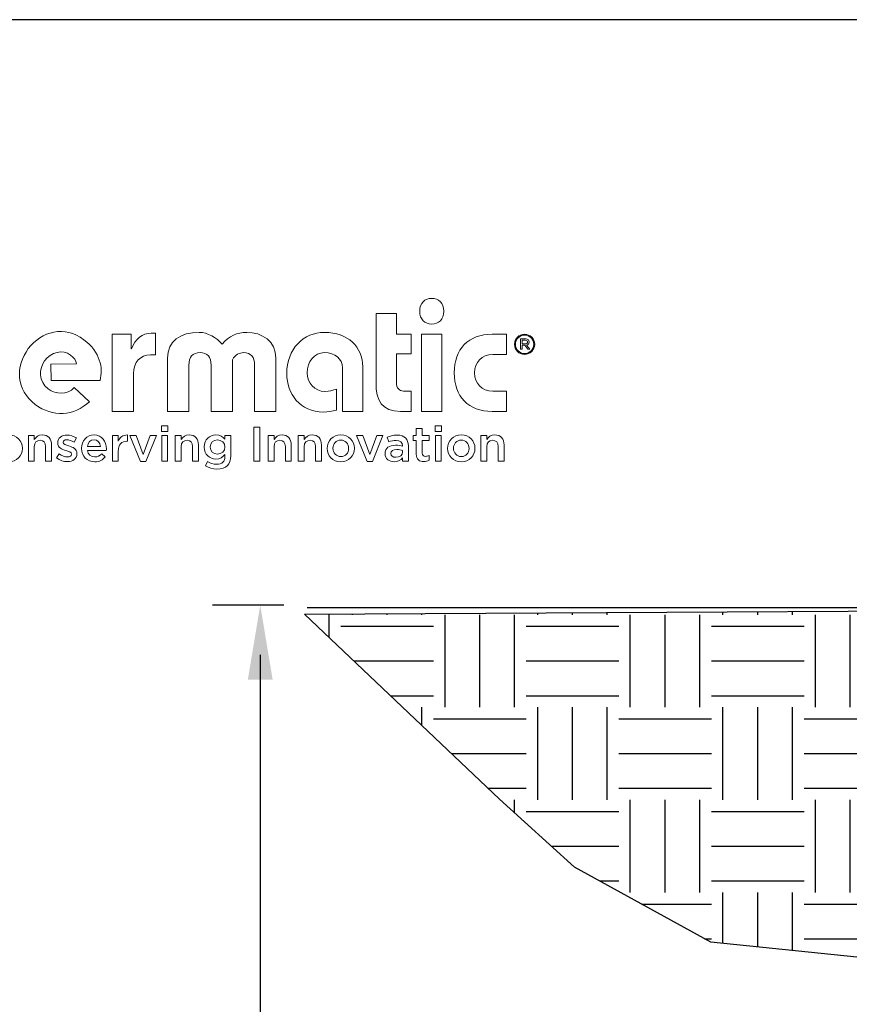
# Model space of a CAD drawing. Units: inches. Extents: x -150 to 650, y 0 to 114.
# Drawn here: x 444 to 469, y 84 to 114 of the extents above; entities that cross this region are included whole.
import ezdxf

# ---------------------------------------------------------------- set-up
doc = ezdxf.new("R2010")
doc.units = ezdxf.units.IN
doc.header["$LTSCALE"] = 192
doc.header["$MEASUREMENT"] = 0
for name, color, linetype in [('D-013M', 8, 'Continuous'), ('D-025M', 1, 'Continuous'), ('L-ANNO-LEDR-025M', 1, 'Continuous'), ('Layer 3', 8, 'Continuous')]:
    doc.layers.add(name, color=color, linetype=linetype)
doc.layers.add('L-DETL-BRDR-NPLT', color=111, linetype='Continuous', plot=False)

# ---------------------------------------------------------------- blocks, each defined once
blk = doc.blocks.new('Weathermatic(R) RGB logo')
at = {"layer": 'Layer 3', "lineweight": 0}
for points in [[(7.4174, 5.2398), (7.4174, 5.4777), (7.4801, 5.4777), (7.4801, 5.2398), (7.4174, 5.2398)], [(6.6157, 5.1951), (6.6353, 5.1951), (6.6353, 5.1778), (6.6157, 5.1778), (6.6157, 5.1951)], [(6.9, 5.1915), (6.9185, 5.1915), (6.9185, 5.0864), (6.9, 5.0864), (6.9, 5.1915)], [(7.459, 5.1951), (7.4785, 5.1951), (7.4785, 5.1778), (7.459, 5.1778), (7.459, 5.1951)], [(6.5187, 5.1656), (6.5382, 5.1656), (6.5595, 5.1074), (6.581, 5.1656), (6.6, 5.1656), (6.5676, 5.0858), (6.5513, 5.0858), (6.5187, 5.1656)], [(6.6165, 5.1656), (6.6347, 5.1656), (6.6347, 5.0864), (6.6165, 5.0864), (6.6165, 5.1656)], [(7.2169, 5.1656), (7.2365, 5.1656), (7.2578, 5.1074), (7.2792, 5.1656), (7.2983, 5.1656), (7.2659, 5.0858), (7.2495, 5.0858), (7.2169, 5.1656)], [(7.4598, 5.1656), (7.478, 5.1656), (7.478, 5.0864), (7.4598, 5.0864), (7.4598, 5.1656)]]:
    blk.add_lwpolyline(points, dxfattribs=at)
for points, knots in [([(7.4859, 5.5486), (7.4859, 5.5232), (7.4698, 5.509), (7.4487, 5.509), (7.4277, 5.509), (7.4115, 5.5232), (7.4115, 5.5486), (7.4115, 5.5741), (7.4277, 5.5883), (7.4487, 5.5883), (7.4698, 5.5883), (7.4859, 5.5741), (7.4859, 5.5486)], [0, 0, 0, 0, 1, 1, 1, 2, 2, 2, 3, 3, 3, 4, 4, 4, 4]), ([(7.3851, 5.4777), (7.3851, 5.4777), (7.3851, 5.417), (7.3851, 5.417), (7.3851, 5.417), (7.3396, 5.417), (7.3396, 5.417), (7.3396, 5.417), (7.3396, 5.3289), (7.3396, 5.3289), (7.3396, 5.3113), (7.3484, 5.3025), (7.3611, 5.3025), (7.3611, 5.3025), (7.3851, 5.3025), (7.3851, 5.3025), (7.3851, 5.3025), (7.3851, 5.2398), (7.3851, 5.2398), (7.3851, 5.2398), (7.3523, 5.2398), (7.3523, 5.2398), (7.2946, 5.2398), (7.2769, 5.2741), (7.2769, 5.3269), (7.2769, 5.3269), (7.2769, 5.5413), (7.2769, 5.5413), (7.2769, 5.5413), (7.3396, 5.5413), (7.3396, 5.5413), (7.3396, 5.5413), (7.3396, 5.4777), (7.3396, 5.4777), (7.3396, 5.4777), (7.3851, 5.4777), (7.3851, 5.4777)], [0, 0, 0, 0, 1, 1, 1, 2, 2, 2, 3, 3, 3, 4, 4, 4, 5, 5, 5, 6, 6, 6, 7, 7, 7, 8, 8, 8, 9, 9, 9, 10, 10, 10, 11, 11, 11, 12, 12, 12, 12]), ([(6.3935, 5.2697), (6.3456, 5.2254), (6.2806, 5.221), (6.2269, 5.2612), (6.1678, 5.3056), (6.1646, 5.3789), (6.2054, 5.4333), (6.2462, 5.4877), (6.3175, 5.5053), (6.3766, 5.4609), (6.4275, 5.4228), (6.4359, 5.3737), (6.4268, 5.3353), (6.4268, 5.3353), (6.2757, 5.3353), (6.2757, 5.3353), (6.2757, 5.3353), (6.2752, 5.3853), (6.2752, 5.3853), (6.2752, 5.3853), (6.3537, 5.3864), (6.3537, 5.3864), (6.353, 5.396), (6.3461, 5.4055), (6.3355, 5.4135), (6.3108, 5.432), (6.2761, 5.4231), (6.2555, 5.3957), (6.2379, 5.3722), (6.2367, 5.3322), (6.2664, 5.3099), (6.2915, 5.2911), (6.3237, 5.2908), (6.3471, 5.313), (6.3471, 5.313), (6.3935, 5.2697), (6.3935, 5.2697)], [0, 0, 0, 0, 1, 1, 1, 2, 2, 2, 3, 3, 3, 4, 4, 4, 5, 5, 5, 6, 6, 6, 7, 7, 7, 8, 8, 8, 9, 9, 9, 10, 10, 10, 11, 11, 11, 12, 12, 12, 12]), ([(6.4635, 5.2398), (6.4635, 5.2398), (6.4635, 5.4777), (6.4635, 5.4777), (6.4635, 5.4777), (6.5227, 5.4777), (6.5227, 5.4777), (6.5227, 5.4777), (6.5227, 5.4326), (6.5227, 5.4326), (6.5227, 5.4326), (6.5237, 5.4326), (6.5237, 5.4326), (6.5345, 5.4635), (6.5575, 5.4806), (6.5839, 5.4806), (6.5839, 5.4806), (6.5971, 5.4806), (6.5971, 5.4806), (6.5971, 5.4806), (6.5971, 5.414), (6.5971, 5.414), (6.5971, 5.414), (6.5819, 5.414), (6.5819, 5.414), (6.5506, 5.414), (6.53, 5.3925), (6.53, 5.3563), (6.53, 5.3563), (6.53, 5.2398), (6.53, 5.2398), (6.53, 5.2398), (6.4635, 5.2398), (6.4635, 5.2398)], [0, 0, 0, 0, 1, 1, 1, 2, 2, 2, 3, 3, 3, 4, 4, 4, 5, 5, 5, 6, 6, 6, 7, 7, 7, 8, 8, 8, 9, 9, 9, 10, 10, 10, 11, 11, 11, 11]), ([(6.6346, 5.2398), (6.6346, 5.2398), (6.6346, 5.4043), (6.6346, 5.4043), (6.6346, 5.4561), (6.6738, 5.4835), (6.732, 5.4835), (6.7575, 5.4835), (6.7853, 5.4674), (6.803, 5.4473), (6.8235, 5.4718), (6.849, 5.4835), (6.8783, 5.4835), (6.9253, 5.4835), (6.9684, 5.4561), (6.9684, 5.4043), (6.9684, 5.4043), (6.9684, 5.2398), (6.9684, 5.2398), (6.9684, 5.2398), (6.9028, 5.2398), (6.9028, 5.2398), (6.9028, 5.2398), (6.9028, 5.3827), (6.9028, 5.3827), (6.9028, 5.4072), (6.8915, 5.4214), (6.8685, 5.4209), (6.8568, 5.4209), (6.8431, 5.415), (6.8343, 5.3989), (6.8343, 5.3989), (6.8343, 5.2398), (6.8343, 5.2398), (6.8343, 5.2398), (6.7687, 5.2398), (6.7687, 5.2398), (6.7687, 5.2398), (6.7687, 5.3827), (6.7687, 5.3827), (6.7687, 5.4072), (6.7575, 5.4209), (6.7345, 5.4209), (6.7114, 5.4209), (6.7002, 5.4072), (6.7002, 5.3827), (6.7002, 5.3827), (6.7002, 5.2398), (6.7002, 5.2398), (6.7002, 5.2398), (6.6346, 5.2398), (6.6346, 5.2398)], [0, 0, 0, 0, 1, 1, 1, 2, 2, 2, 3, 3, 3, 4, 4, 4, 5, 5, 5, 6, 6, 6, 7, 7, 7, 8, 8, 8, 9, 9, 9, 10, 10, 10, 11, 11, 11, 12, 12, 12, 13, 13, 13, 14, 14, 14, 15, 15, 15, 16, 16, 16, 17, 17, 17, 17]), ([(7.1731, 5.2398), (7.1731, 5.2398), (7.1731, 5.3739), (7.1731, 5.3739), (7.1731, 5.4023), (7.1516, 5.4209), (7.1174, 5.4209), (7.0875, 5.4209), (7.0645, 5.3935), (7.0645, 5.3587), (7.0645, 5.3269), (7.0875, 5.3015), (7.1193, 5.3015), (7.133, 5.3015), (7.1433, 5.3044), (7.155, 5.3088), (7.155, 5.3088), (7.155, 5.2437), (7.155, 5.2437), (7.1409, 5.2403), (7.1281, 5.2379), (7.1154, 5.2379), (7.042, 5.2379), (7.0019, 5.2941), (7.0019, 5.3563), (7.0019, 5.4326), (7.0528, 5.4835), (7.1183, 5.4835), (7.1898, 5.4835), (7.2358, 5.4385), (7.2358, 5.3769), (7.2358, 5.3769), (7.2358, 5.2398), (7.2358, 5.2398), (7.2358, 5.2398), (7.1731, 5.2398), (7.1731, 5.2398)], [0, 0, 0, 0, 1, 1, 1, 2, 2, 2, 3, 3, 3, 4, 4, 4, 5, 5, 5, 6, 6, 6, 7, 7, 7, 8, 8, 8, 9, 9, 9, 10, 10, 10, 11, 11, 11, 12, 12, 12, 12]), ([(7.6788, 5.415), (7.6788, 5.415), (7.6372, 5.415), (7.6372, 5.415), (7.6024, 5.415), (7.5804, 5.3915), (7.5804, 5.3587), (7.5804, 5.3259), (7.6024, 5.3025), (7.6372, 5.3025), (7.6372, 5.3025), (7.6788, 5.3025), (7.6788, 5.3025), (7.6788, 5.3025), (7.6788, 5.2398), (7.6788, 5.2398), (7.6788, 5.2398), (7.6352, 5.2398), (7.6352, 5.2398), (7.5618, 5.2398), (7.5177, 5.2858), (7.5177, 5.3587), (7.5177, 5.4317), (7.5618, 5.4777), (7.6352, 5.4777), (7.6352, 5.4777), (7.6788, 5.4777), (7.6788, 5.4777), (7.6788, 5.4777), (7.6788, 5.415), (7.6788, 5.415)], [0, 0, 0, 0, 1, 1, 1, 2, 2, 2, 3, 3, 3, 4, 4, 4, 5, 5, 5, 6, 6, 6, 7, 7, 7, 8, 8, 8, 9, 9, 9, 10, 10, 10, 10]), ([(7.7035, 5.4464), (7.7035, 5.4464), (7.7035, 5.4465), (7.7035, 5.4465), (7.7035, 5.4635), (7.7173, 5.4777), (7.7348, 5.4777), (7.7522, 5.4777), (7.7658, 5.4637), (7.7658, 5.4467), (7.7658, 5.4467), (7.7658, 5.4465), (7.7658, 5.4465), (7.7658, 5.4296), (7.752, 5.4154), (7.7346, 5.4154), (7.7171, 5.4154), (7.7035, 5.4294), (7.7035, 5.4464)], [0, 0, 0, 0, 1, 1, 1, 2, 2, 2, 3, 3, 3, 4, 4, 4, 5, 5, 5, 6, 6, 6, 6]), ([(7.763, 5.4465), (7.763, 5.4465), (7.763, 5.4467), (7.763, 5.4467), (7.763, 5.4623), (7.7508, 5.475), (7.7348, 5.475), (7.7186, 5.475), (7.7064, 5.4621), (7.7064, 5.4465), (7.7064, 5.4465), (7.7064, 5.4464), (7.7064, 5.4464), (7.7064, 5.4308), (7.7185, 5.4181), (7.7346, 5.4181), (7.7508, 5.4181), (7.763, 5.431), (7.763, 5.4465)], [0, 0, 0, 0, 1, 1, 1, 2, 2, 2, 3, 3, 3, 4, 4, 4, 5, 5, 5, 6, 6, 6, 6]), ([(7.7225, 5.4634), (7.7225, 5.4634), (7.7367, 5.4634), (7.7367, 5.4634), (7.7408, 5.4634), (7.7441, 5.4621), (7.7462, 5.46), (7.7477, 5.4586), (7.7488, 5.4564), (7.7488, 5.4538), (7.7488, 5.4538), (7.7488, 5.4537), (7.7488, 5.4537), (7.7488, 5.4485), (7.7453, 5.4454), (7.7405, 5.4443), (7.7405, 5.4443), (7.7504, 5.4315), (7.7504, 5.4315), (7.7504, 5.4315), (7.7446, 5.4315), (7.7446, 5.4315), (7.7446, 5.4315), (7.7354, 5.4435), (7.7354, 5.4435), (7.7354, 5.4435), (7.7272, 5.4435), (7.7272, 5.4435), (7.7272, 5.4435), (7.7272, 5.4315), (7.7272, 5.4315), (7.7272, 5.4315), (7.7225, 5.4315), (7.7225, 5.4315), (7.7225, 5.4315), (7.7225, 5.4634), (7.7225, 5.4634)], [0, 0, 0, 0, 1, 1, 1, 2, 2, 2, 3, 3, 3, 4, 4, 4, 5, 5, 5, 6, 6, 6, 7, 7, 7, 8, 8, 8, 9, 9, 9, 10, 10, 10, 11, 11, 11, 12, 12, 12, 12]), ([(7.7363, 5.4477), (7.7408, 5.4477), (7.7439, 5.4498), (7.7439, 5.4534), (7.7439, 5.4534), (7.7439, 5.4536), (7.7439, 5.4536), (7.7439, 5.4569), (7.7411, 5.4591), (7.7366, 5.4591), (7.7366, 5.4591), (7.7272, 5.4591), (7.7272, 5.4591), (7.7272, 5.4591), (7.7272, 5.4477), (7.7272, 5.4477), (7.7272, 5.4477), (7.7363, 5.4477), (7.7363, 5.4477)], [0, 0, 0, 0, 1, 1, 1, 2, 2, 2, 3, 3, 3, 4, 4, 4, 5, 5, 5, 6, 6, 6, 6]), ([(6.1028, 5.1256), (6.1028, 5.1256), (6.1028, 5.1259), (6.1028, 5.1259), (6.1028, 5.1485), (6.1208, 5.1673), (6.1451, 5.1673), (6.1694, 5.1673), (6.1872, 5.1488), (6.1872, 5.1262), (6.1872, 5.1262), (6.1872, 5.1259), (6.1872, 5.1259), (6.1872, 5.1034), (6.1692, 5.0846), (6.1448, 5.0846), (6.1206, 5.0846), (6.1028, 5.1031), (6.1028, 5.1256)], [0, 0, 0, 0, 1, 1, 1, 2, 2, 2, 3, 3, 3, 4, 4, 4, 5, 5, 5, 6, 6, 6, 6]), ([(6.2057, 5.1656), (6.2057, 5.1656), (6.2238, 5.1656), (6.2238, 5.1656), (6.2238, 5.1656), (6.2238, 5.1533), (6.2238, 5.1533), (6.2289, 5.1608), (6.2363, 5.1673), (6.2486, 5.1673), (6.2664, 5.1673), (6.2768, 5.1553), (6.2768, 5.1368), (6.2768, 5.1368), (6.2768, 5.0864), (6.2768, 5.0864), (6.2768, 5.0864), (6.2586, 5.0864), (6.2586, 5.0864), (6.2586, 5.0864), (6.2586, 5.1314), (6.2586, 5.1314), (6.2586, 5.1437), (6.2525, 5.1508), (6.2417, 5.1508), (6.2312, 5.1508), (6.2238, 5.1434), (6.2238, 5.1311), (6.2238, 5.1311), (6.2238, 5.0864), (6.2238, 5.0864), (6.2238, 5.0864), (6.2057, 5.0864), (6.2057, 5.0864), (6.2057, 5.0864), (6.2057, 5.1656), (6.2057, 5.1656)], [0, 0, 0, 0, 1, 1, 1, 2, 2, 2, 3, 3, 3, 4, 4, 4, 5, 5, 5, 6, 6, 6, 7, 7, 7, 8, 8, 8, 9, 9, 9, 10, 10, 10, 11, 11, 11, 12, 12, 12, 12]), ([(6.2922, 5.0968), (6.2922, 5.0968), (6.3003, 5.1091), (6.3003, 5.1091), (6.3089, 5.1026), (6.3182, 5.0993), (6.3263, 5.0993), (6.3341, 5.0993), (6.3386, 5.1026), (6.3386, 5.1079), (6.3386, 5.1079), (6.3386, 5.1082), (6.3386, 5.1082), (6.3386, 5.1143), (6.3302, 5.1164), (6.3209, 5.1193), (6.3092, 5.1226), (6.2961, 5.1274), (6.2961, 5.1425), (6.2961, 5.1425), (6.2961, 5.1428), (6.2961, 5.1428), (6.2961, 5.1578), (6.3086, 5.167), (6.3243, 5.167), (6.3342, 5.167), (6.345, 5.1635), (6.3534, 5.158), (6.3534, 5.158), (6.3462, 5.1451), (6.3462, 5.1451), (6.3386, 5.1497), (6.3305, 5.1526), (6.3239, 5.1526), (6.3168, 5.1526), (6.3128, 5.1493), (6.3128, 5.1446), (6.3128, 5.1446), (6.3128, 5.1443), (6.3128, 5.1443), (6.3128, 5.1386), (6.3213, 5.1362), (6.3306, 5.1332), (6.3422, 5.1296), (6.3552, 5.1244), (6.3552, 5.1101), (6.3552, 5.1101), (6.3552, 5.1098), (6.3552, 5.1098), (6.3552, 5.0932), (6.3423, 5.0849), (6.3258, 5.0849), (6.3146, 5.0849), (6.3021, 5.089), (6.2922, 5.0968)], [0, 0, 0, 0, 1, 1, 1, 2, 2, 2, 3, 3, 3, 4, 4, 4, 5, 5, 5, 6, 6, 6, 7, 7, 7, 8, 8, 8, 9, 9, 9, 10, 10, 10, 11, 11, 11, 12, 12, 12, 13, 13, 13, 14, 14, 14, 15, 15, 15, 16, 16, 16, 17, 17, 17, 18, 18, 18, 18]), ([(6.3693, 5.1257), (6.3693, 5.1257), (6.3693, 5.126), (6.3693, 5.126), (6.3693, 5.1487), (6.3854, 5.1673), (6.408, 5.1673), (6.4332, 5.1673), (6.446, 5.1475), (6.446, 5.1247), (6.446, 5.123), (6.4458, 5.1214), (6.4457, 5.1196), (6.4457, 5.1196), (6.3875, 5.1196), (6.3875, 5.1196), (6.3894, 5.1067), (6.3986, 5.0995), (6.4103, 5.0995), (6.4191, 5.0995), (6.4254, 5.1028), (6.4317, 5.1089), (6.4317, 5.1089), (6.4424, 5.0995), (6.4424, 5.0995), (6.4349, 5.0905), (6.4245, 5.0846), (6.41, 5.0846), (6.387, 5.0846), (6.3693, 5.1013), (6.3693, 5.1257)], [0, 0, 0, 0, 1, 1, 1, 2, 2, 2, 3, 3, 3, 4, 4, 4, 5, 5, 5, 6, 6, 6, 7, 7, 7, 8, 8, 8, 9, 9, 9, 10, 10, 10, 10]), ([(6.4643, 5.1656), (6.4643, 5.1656), (6.4824, 5.1656), (6.4824, 5.1656), (6.4824, 5.1656), (6.4824, 5.1478), (6.4824, 5.1478), (6.4874, 5.1596), (6.4965, 5.1677), (6.5105, 5.1671), (6.5105, 5.1671), (6.5105, 5.1479), (6.5105, 5.1479), (6.5105, 5.1479), (6.5094, 5.1479), (6.5094, 5.1479), (6.4935, 5.1479), (6.4824, 5.1376), (6.4824, 5.1166), (6.4824, 5.1166), (6.4824, 5.0864), (6.4824, 5.0864), (6.4824, 5.0864), (6.4643, 5.0864), (6.4643, 5.0864), (6.4643, 5.0864), (6.4643, 5.1656), (6.4643, 5.1656)], [0, 0, 0, 0, 1, 1, 1, 2, 2, 2, 3, 3, 3, 4, 4, 4, 5, 5, 5, 6, 6, 6, 7, 7, 7, 8, 8, 8, 9, 9, 9, 9]), ([(6.6584, 5.1656), (6.6584, 5.1656), (6.6765, 5.1656), (6.6765, 5.1656), (6.6765, 5.1656), (6.6765, 5.1533), (6.6765, 5.1533), (6.6816, 5.1608), (6.689, 5.1673), (6.7013, 5.1673), (6.7191, 5.1673), (6.7295, 5.1553), (6.7295, 5.1368), (6.7295, 5.1368), (6.7295, 5.0864), (6.7295, 5.0864), (6.7295, 5.0864), (6.7113, 5.0864), (6.7113, 5.0864), (6.7113, 5.0864), (6.7113, 5.1314), (6.7113, 5.1314), (6.7113, 5.1437), (6.7052, 5.1508), (6.6944, 5.1508), (6.6839, 5.1508), (6.6765, 5.1434), (6.6765, 5.1311), (6.6765, 5.1311), (6.6765, 5.0864), (6.6765, 5.0864), (6.6765, 5.0864), (6.6584, 5.0864), (6.6584, 5.0864), (6.6584, 5.0864), (6.6584, 5.1656), (6.6584, 5.1656)], [0, 0, 0, 0, 1, 1, 1, 2, 2, 2, 3, 3, 3, 4, 4, 4, 5, 5, 5, 6, 6, 6, 7, 7, 7, 8, 8, 8, 9, 9, 9, 10, 10, 10, 11, 11, 11, 12, 12, 12, 12]), ([(6.7512, 5.0716), (6.7512, 5.0716), (6.758, 5.0852), (6.758, 5.0852), (6.7664, 5.08), (6.7754, 5.0768), (6.7862, 5.0768), (6.8024, 5.0768), (6.8112, 5.0852), (6.8112, 5.1011), (6.8112, 5.1011), (6.8112, 5.1073), (6.8112, 5.1073), (6.8046, 5.0987), (6.7964, 5.0927), (6.7833, 5.0927), (6.7647, 5.0927), (6.7473, 5.1065), (6.7473, 5.1298), (6.7473, 5.1298), (6.7473, 5.1301), (6.7473, 5.1301), (6.7473, 5.1535), (6.7649, 5.1673), (6.7833, 5.1673), (6.7967, 5.1673), (6.8049, 5.1611), (6.8111, 5.1538), (6.8111, 5.1538), (6.8111, 5.1656), (6.8111, 5.1656), (6.8111, 5.1656), (6.8292, 5.1656), (6.8292, 5.1656), (6.8292, 5.1656), (6.8292, 5.1026), (6.8292, 5.1026), (6.8292, 5.0893), (6.8258, 5.0794), (6.8192, 5.0728), (6.812, 5.0656), (6.8009, 5.0621), (6.7866, 5.0621), (6.7736, 5.0621), (6.7614, 5.0654), (6.7512, 5.0716)], [0, 0, 0, 0, 1, 1, 1, 2, 2, 2, 3, 3, 3, 4, 4, 4, 5, 5, 5, 6, 6, 6, 7, 7, 7, 8, 8, 8, 9, 9, 9, 10, 10, 10, 11, 11, 11, 12, 12, 12, 13, 13, 13, 14, 14, 14, 15, 15, 15, 15]), ([(6.9444, 5.1656), (6.9444, 5.1656), (6.9626, 5.1656), (6.9626, 5.1656), (6.9626, 5.1656), (6.9626, 5.1533), (6.9626, 5.1533), (6.9677, 5.1608), (6.975, 5.1673), (6.9873, 5.1673), (7.0052, 5.1673), (7.0155, 5.1553), (7.0155, 5.1368), (7.0155, 5.1368), (7.0155, 5.0864), (7.0155, 5.0864), (7.0155, 5.0864), (6.9974, 5.0864), (6.9974, 5.0864), (6.9974, 5.0864), (6.9974, 5.1314), (6.9974, 5.1314), (6.9974, 5.1437), (6.9912, 5.1508), (6.9804, 5.1508), (6.9699, 5.1508), (6.9626, 5.1434), (6.9626, 5.1311), (6.9626, 5.1311), (6.9626, 5.0864), (6.9626, 5.0864), (6.9626, 5.0864), (6.9444, 5.0864), (6.9444, 5.0864), (6.9444, 5.0864), (6.9444, 5.1656), (6.9444, 5.1656)], [0, 0, 0, 0, 1, 1, 1, 2, 2, 2, 3, 3, 3, 4, 4, 4, 5, 5, 5, 6, 6, 6, 7, 7, 7, 8, 8, 8, 9, 9, 9, 10, 10, 10, 11, 11, 11, 12, 12, 12, 12]), ([(7.0374, 5.1656), (7.0374, 5.1656), (7.0556, 5.1656), (7.0556, 5.1656), (7.0556, 5.1656), (7.0556, 5.1533), (7.0556, 5.1533), (7.0607, 5.1608), (7.068, 5.1673), (7.0803, 5.1673), (7.0982, 5.1673), (7.1085, 5.1553), (7.1085, 5.1368), (7.1085, 5.1368), (7.1085, 5.0864), (7.1085, 5.0864), (7.1085, 5.0864), (7.0904, 5.0864), (7.0904, 5.0864), (7.0904, 5.0864), (7.0904, 5.1314), (7.0904, 5.1314), (7.0904, 5.1437), (7.0842, 5.1508), (7.0734, 5.1508), (7.0629, 5.1508), (7.0556, 5.1434), (7.0556, 5.1311), (7.0556, 5.1311), (7.0556, 5.0864), (7.0556, 5.0864), (7.0556, 5.0864), (7.0374, 5.0864), (7.0374, 5.0864), (7.0374, 5.0864), (7.0374, 5.1656), (7.0374, 5.1656)], [0, 0, 0, 0, 1, 1, 1, 2, 2, 2, 3, 3, 3, 4, 4, 4, 5, 5, 5, 6, 6, 6, 7, 7, 7, 8, 8, 8, 9, 9, 9, 10, 10, 10, 11, 11, 11, 12, 12, 12, 12]), ([(7.126, 5.1256), (7.126, 5.1256), (7.126, 5.1259), (7.126, 5.1259), (7.126, 5.1485), (7.1441, 5.1673), (7.1684, 5.1673), (7.1927, 5.1673), (7.2105, 5.1488), (7.2105, 5.1262), (7.2105, 5.1262), (7.2105, 5.1259), (7.2105, 5.1259), (7.2105, 5.1034), (7.1925, 5.0846), (7.1681, 5.0846), (7.1439, 5.0846), (7.126, 5.1031), (7.126, 5.1256)], [0, 0, 0, 0, 1, 1, 1, 2, 2, 2, 3, 3, 3, 4, 4, 4, 5, 5, 5, 6, 6, 6, 6]), ([(7.3584, 5.0864), (7.3584, 5.0864), (7.3584, 5.0962), (7.3584, 5.0962), (7.353, 5.0897), (7.3448, 5.0848), (7.3328, 5.0848), (7.3178, 5.0848), (7.3046, 5.0933), (7.3046, 5.1092), (7.3046, 5.1092), (7.3046, 5.1095), (7.3046, 5.1095), (7.3046, 5.1271), (7.3182, 5.1355), (7.3367, 5.1355), (7.3463, 5.1355), (7.3524, 5.1341), (7.3586, 5.1322), (7.3586, 5.1322), (7.3586, 5.1337), (7.3586, 5.1337), (7.3586, 5.1446), (7.3517, 5.1506), (7.3391, 5.1506), (7.3302, 5.1506), (7.3236, 5.1487), (7.3164, 5.1457), (7.3164, 5.1457), (7.3115, 5.1602), (7.3115, 5.1602), (7.3202, 5.1641), (7.3287, 5.1668), (7.3416, 5.1668), (7.365, 5.1668), (7.3764, 5.1545), (7.3764, 5.1334), (7.3764, 5.1334), (7.3764, 5.0864), (7.3764, 5.0864), (7.3764, 5.0864), (7.3584, 5.0864), (7.3584, 5.0864)], [0, 0, 0, 0, 1, 1, 1, 2, 2, 2, 3, 3, 3, 4, 4, 4, 5, 5, 5, 6, 6, 6, 7, 7, 7, 8, 8, 8, 9, 9, 9, 10, 10, 10, 11, 11, 11, 12, 12, 12, 13, 13, 13, 14, 14, 14, 14]), ([(7.401, 5.1083), (7.401, 5.1083), (7.401, 5.15), (7.401, 5.15), (7.401, 5.15), (7.3909, 5.15), (7.3909, 5.15), (7.3909, 5.15), (7.3909, 5.1656), (7.3909, 5.1656), (7.3909, 5.1656), (7.401, 5.1656), (7.401, 5.1656), (7.401, 5.1656), (7.401, 5.1874), (7.401, 5.1874), (7.401, 5.1874), (7.4192, 5.1874), (7.4192, 5.1874), (7.4192, 5.1874), (7.4192, 5.1656), (7.4192, 5.1656), (7.4192, 5.1656), (7.4405, 5.1656), (7.4405, 5.1656), (7.4405, 5.1656), (7.4405, 5.15), (7.4405, 5.15), (7.4405, 5.15), (7.4192, 5.15), (7.4192, 5.15), (7.4192, 5.15), (7.4192, 5.1112), (7.4192, 5.1112), (7.4192, 5.1041), (7.4227, 5.1013), (7.4289, 5.1013), (7.433, 5.1013), (7.4366, 5.1022), (7.4402, 5.104), (7.4402, 5.104), (7.4402, 5.0891), (7.4402, 5.0891), (7.4357, 5.0866), (7.4305, 5.0851), (7.4238, 5.0851), (7.4104, 5.0851), (7.401, 5.0909), (7.401, 5.1083)], [0, 0, 0, 0, 1, 1, 1, 2, 2, 2, 3, 3, 3, 4, 4, 4, 5, 5, 5, 6, 6, 6, 7, 7, 7, 8, 8, 8, 9, 9, 9, 10, 10, 10, 11, 11, 11, 12, 12, 12, 13, 13, 13, 14, 14, 14, 15, 15, 15, 16, 16, 16, 16]), ([(7.4973, 5.1256), (7.4973, 5.1256), (7.4973, 5.1259), (7.4973, 5.1259), (7.4973, 5.1485), (7.5153, 5.1673), (7.5396, 5.1673), (7.5639, 5.1673), (7.5818, 5.1488), (7.5818, 5.1262), (7.5818, 5.1262), (7.5818, 5.1259), (7.5818, 5.1259), (7.5818, 5.1034), (7.5638, 5.0846), (7.5393, 5.0846), (7.5151, 5.0846), (7.4973, 5.1031), (7.4973, 5.1256)], [0, 0, 0, 0, 1, 1, 1, 2, 2, 2, 3, 3, 3, 4, 4, 4, 5, 5, 5, 6, 6, 6, 6]), ([(7.6002, 5.1656), (7.6002, 5.1656), (7.6183, 5.1656), (7.6183, 5.1656), (7.6183, 5.1656), (7.6183, 5.1533), (7.6183, 5.1533), (7.6234, 5.1608), (7.6308, 5.1673), (7.6431, 5.1673), (7.661, 5.1673), (7.6713, 5.1553), (7.6713, 5.1368), (7.6713, 5.1368), (7.6713, 5.0864), (7.6713, 5.0864), (7.6713, 5.0864), (7.6532, 5.0864), (7.6532, 5.0864), (7.6532, 5.0864), (7.6532, 5.1314), (7.6532, 5.1314), (7.6532, 5.1437), (7.647, 5.1508), (7.6362, 5.1508), (7.6257, 5.1508), (7.6183, 5.1434), (7.6183, 5.1311), (7.6183, 5.1311), (7.6183, 5.0864), (7.6183, 5.0864), (7.6183, 5.0864), (7.6002, 5.0864), (7.6002, 5.0864), (7.6002, 5.0864), (7.6002, 5.1656), (7.6002, 5.1656)], [0, 0, 0, 0, 1, 1, 1, 2, 2, 2, 3, 3, 3, 4, 4, 4, 5, 5, 5, 6, 6, 6, 7, 7, 7, 8, 8, 8, 9, 9, 9, 10, 10, 10, 11, 11, 11, 12, 12, 12, 12]), ([(6.428, 5.1316), (6.4268, 5.1433), (6.4199, 5.1524), (6.4079, 5.1524), (6.3968, 5.1524), (6.389, 5.1439), (6.3873, 5.1316), (6.3873, 5.1316), (6.428, 5.1316), (6.428, 5.1316)], [0, 0, 0, 0, 1, 1, 1, 2, 2, 2, 3, 3, 3, 3]), ([(6.8114, 5.1298), (6.8114, 5.1298), (6.8114, 5.1301), (6.8114, 5.1301), (6.8114, 5.1431), (6.8007, 5.152), (6.7881, 5.152), (6.7755, 5.152), (6.7656, 5.1433), (6.7656, 5.1302), (6.7656, 5.1302), (6.7656, 5.1299), (6.7656, 5.1299), (6.7656, 5.1169), (6.7757, 5.108), (6.7881, 5.108), (6.8007, 5.108), (6.8114, 5.117), (6.8114, 5.1298)], [0, 0, 0, 0, 1, 1, 1, 2, 2, 2, 3, 3, 3, 4, 4, 4, 5, 5, 5, 6, 6, 6, 6]), ([(7.1924, 5.1256), (7.1924, 5.1256), (7.1924, 5.1259), (7.1924, 5.1259), (7.1924, 5.1398), (7.1823, 5.1514), (7.1681, 5.1514), (7.1535, 5.1514), (7.1442, 5.14), (7.1442, 5.1262), (7.1442, 5.1262), (7.1442, 5.1259), (7.1442, 5.1259), (7.1442, 5.1121), (7.1543, 5.1004), (7.1684, 5.1004), (7.1831, 5.1004), (7.1924, 5.1119), (7.1924, 5.1256)], [0, 0, 0, 0, 1, 1, 1, 2, 2, 2, 3, 3, 3, 4, 4, 4, 5, 5, 5, 6, 6, 6, 6]), ([(7.5636, 5.1256), (7.5636, 5.1256), (7.5636, 5.1259), (7.5636, 5.1259), (7.5636, 5.1398), (7.5536, 5.1514), (7.5393, 5.1514), (7.5248, 5.1514), (7.5155, 5.14), (7.5155, 5.1262), (7.5155, 5.1262), (7.5155, 5.1259), (7.5155, 5.1259), (7.5155, 5.1121), (7.5255, 5.1004), (7.5396, 5.1004), (7.5543, 5.1004), (7.5636, 5.1119), (7.5636, 5.1256)], [0, 0, 0, 0, 1, 1, 1, 2, 2, 2, 3, 3, 3, 4, 4, 4, 5, 5, 5, 6, 6, 6, 6]), ([(7.3589, 5.1196), (7.3542, 5.1214), (7.3478, 5.1227), (7.3407, 5.1227), (7.3293, 5.1227), (7.3226, 5.1181), (7.3226, 5.1104), (7.3226, 5.1104), (7.3226, 5.1101), (7.3226, 5.1101), (7.3226, 5.1026), (7.3293, 5.0984), (7.3379, 5.0984), (7.3499, 5.0984), (7.3589, 5.1052), (7.3589, 5.1151), (7.3589, 5.1151), (7.3589, 5.1196), (7.3589, 5.1196)], [0, 0, 0, 0, 1, 1, 1, 2, 2, 2, 3, 3, 3, 4, 4, 4, 5, 5, 5, 6, 6, 6, 6])]:
    blk.add_open_spline(points, degree=3, knots=knots, dxfattribs=at)

msp = doc.modelspace()

# ---------------------------------------------------------------- hatches: boundary and pattern name
at = {"layer": 'D-013M'}
h = msp.add_hatch(dxfattribs=at)
h.set_pattern_fill('EARTH', color=256, scale=11.41784, style=0)
h.set_pattern_definition([(0, (444.8945, 16.0894), (2.85446, 2.85446), [2.85446, -2.85446]), (0, (444.8945, 17.16), (2.85446, 2.85446), [2.85446, -2.85446]), (0, (444.8945, 18.2303), (2.85446, 2.85446), [2.85446, -2.85446]), (90, (445.2513, 18.587), (-2.85446, 2.85446), [2.85446, -2.85446]), (90, (446.3217, 18.587), (-2.85446, 2.85446), [2.85446, -2.85446]), (90, (447.392, 18.587), (-2.85446, 2.85446), [2.85446, -2.85446])])
h.paths.add_polyline_path([(578.877, 95.84), (579.04, 84.783), (585.06, 84.133), (599.059, 85.565), (603.257, 87.873), (605.565, 89.971), (611.578, 95.677), (581.806, 95.84)])
h.paths.add_polyline_path([(518.167, 95.685), (545.852, 95.84), (545.852, 84.458), (536.904, 85.271), (518.394, 84.923), (518.397, 89.181), (517.938, 93.619)])
h.paths.add_polyline_path([(485.042, 95.84), (484.879, 84.783), (478.86, 84.133), (464.86, 85.565), (460.663, 87.873), (458.354, 89.971), (452.341, 95.677), (482.113, 95.84)])

# ---------------------------------------------------------------- linework, layer by layer
msp.add_line((452.423, 95.887), (484.925, 95.887), dxfattribs=at)
msp.add_lwpolyline([(485.042, 95.84), (484.879, 84.783), (478.86, 84.133), (464.86, 85.565), (460.663, 87.873), (458.354, 89.971), (452.341, 95.677), (482.113, 95.84)], close=True, dxfattribs=at)
at = {"layer": 'L-ANNO-LEDR-025M'}
for p, q in [((451.703, 95.954), (449.508, 95.954)), ((450.976, 94.421), (450.976, 56.973))]:
    msp.add_line(p, q, dxfattribs=at)
msp.add_solid([(450.593, 93.654), (451.36, 93.654), (450.976, 95.954)], dxfattribs=at)
at = {"layer": 'L-DETL-BRDR-NPLT'}
msp.add_lwpolyline([(418, 0), (650, 0), (650, 114), (418, 114)], close=True, dxfattribs=at)

# ---------------------------------------------------------------- block references
at = {"layer": 'D-025M', "xscale": 10, "yscale": 10, "zscale": 10}
msp.add_blockref('Weathermatic(R) RGB logo', (381.776, 49.528), dxfattribs=at)

doc.saveas('drawing.dxf')
